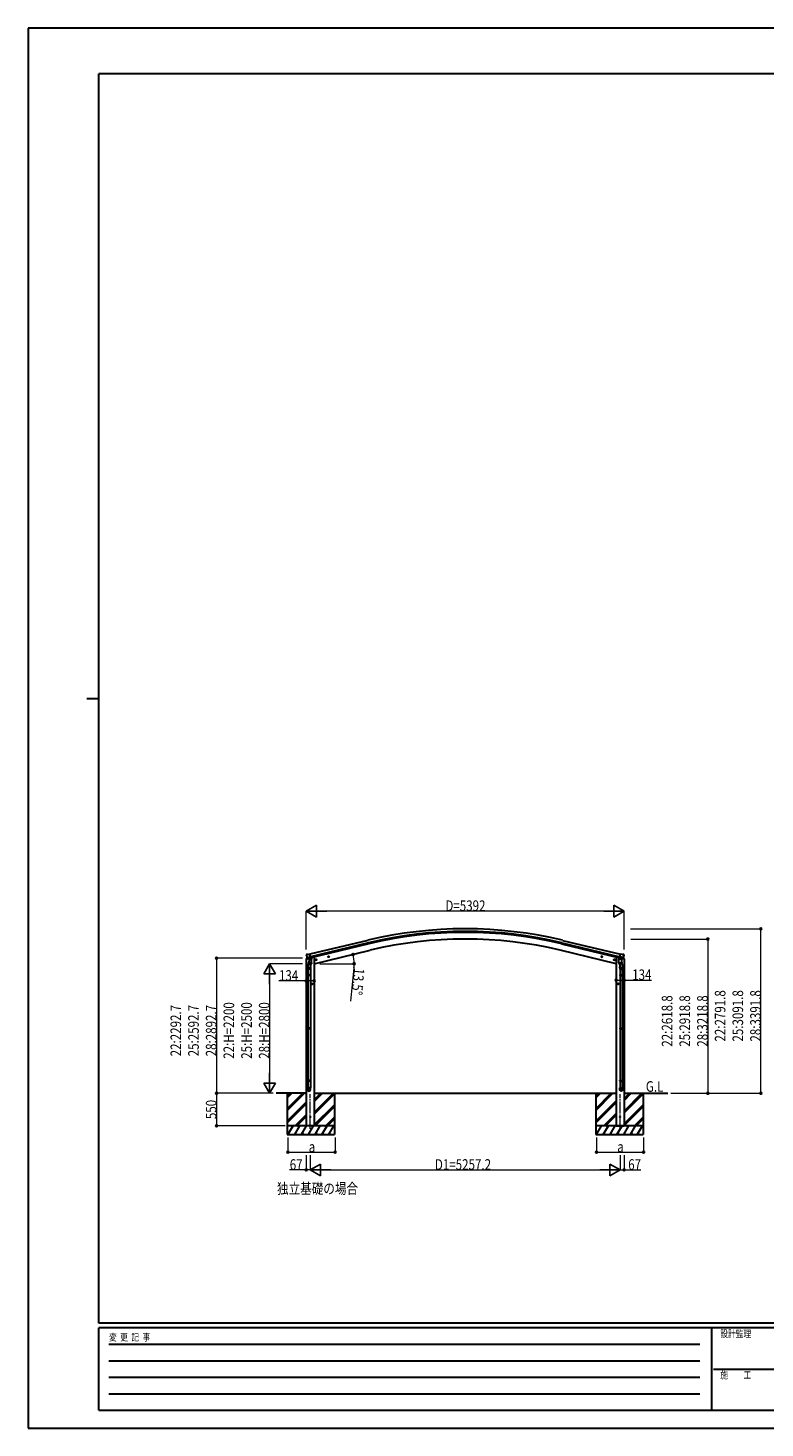
# Model space of a CAD drawing. Units: millimetres. Extents: x 0 to 33640, y 0 to 23760.
# Drawn here: x 0 to 12505, y 0 to 23760 of the extents above; entities that cross this region are included whole.
import ezdxf

# ---------------------------------------------------------------- set-up
doc = ezdxf.new("R2010")
doc.units = ezdxf.units.MM
doc.linetypes.add('YCENTER_1', pattern=[13, 10, -1, 1, -1])
for name, color, linetype, lineweight in [('USER1', 3, 'Continuous', 13), ('YKK_12', 2, 'Continuous', 13), ('YKK_13', 4, 'Continuous', 30), ('YKK_A1', 4, 'Continuous', 30), ('YKK_D', 6, 'Continuous', 13), ('YKK_ZWAK', 7, 'Continuous', 30)]:
    doc.layers.add(name, color=color, linetype=linetype, lineweight=lineweight)
doc.styles.add('text-b', font='extslim2.shx', dxfattribs={"width": 0.8, "bigfont": 'extfont2.shx'})

msp = doc.modelspace()

# ---------------------------------------------------------------- linework, layer by layer
at = {"layer": 'YKK_12', "linetype": 'YCENTER_1', "ltscale": 20}
for p, q in [((4789, 5079), (4789, 5663)), ((10047, 5079), (10047, 5663))]:
    msp.add_line(p, q, dxfattribs=at)
at = {"layer": 'YKK_13'}
for p, q in [((4720, 7956), (4763, 7967)), ((4720, 7963), (4720, 7956)), ((4726, 8033), (4722, 8027)), ((4722, 8024), (4722, 8023)), ((4749, 7973), (4722, 7966)), ((4729, 8035), (4743, 8038)), ((4736, 7984), (4794, 7998)), ((4736, 7985), (4736, 7984)), ((4736, 7984), (4737, 7984)), ((4753, 7969), (4737, 7984)), ((4757, 8036), (4744, 8038)), ((4765, 7920), (4749, 7824)), ((4756, 7969), (4763, 7970)), ((4757, 8036), (4783, 8042)), ((4757, 7969), (4758, 7969)), ((4758, 7969), (4795, 7978)), ((4760, 7969), (4760, 7968)), ((4761, 7967), (4786, 7961)), ((4762, 7882), (4763, 7895)), ((4762, 7881), (4762, 7881)), ((4764, 7970), (4763, 7970)), ((4768, 7962), (4763, 7895)), ((4809, 7892), (4763, 7895)), ((4788, 7976), (4764, 7970)), ((4764, 7880), (4806, 7877)), ((4813, 7959), (4768, 7962)), ((4769, 7965), (4769, 7962)), ((4798, 7979), (4783, 8042)), ((4789, 7977), (4788, 7976)), ((4789, 7976), (4788, 7961)), ((4789, 7977), (4798, 7979)), ((4800, 7878), (4789, 7814)), ((4795, 7978), (4796, 7978)), ((4798, 7980), (4799, 7980)), ((4799, 7980), (4812, 7965)), ((4803, 7976), (4821, 7980)), ((4809, 7892), (4808, 7879)), ((4809, 7892), (4813, 7959)), ((4812, 7965), (4812, 7959)), ((4825, 7988), (4825, 7985)), ((4897, 7949), (4877, 7944)), ((4880, 7945), (4882, 7952)), ((4885, 7939), (4880, 7945)), ((4882, 7952), (4889, 7954)), ((4889, 7937), (4885, 7956)), ((4892, 7941), (4885, 7939)), ((4889, 7954), (4894, 7948)), ((4894, 7948), (4892, 7941)), ((5111, 8000), (5091, 7995)), ((5094, 7996), (5096, 8003)), ((5099, 7991), (5094, 7996)), ((5096, 8003), (5103, 8005)), ((5103, 7988), (5099, 8007)), ((5106, 7992), (5099, 7991)), ((5103, 8005), (5108, 8000)), ((5108, 8000), (5106, 7992)), ((9725, 8000), (9744, 7995)), ((9733, 8005), (9727, 8000)), ((9727, 8000), (9730, 7992)), ((9730, 7992), (9737, 7991)), ((9732, 7988), (9737, 8007)), ((9740, 8003), (9733, 8005)), ((9737, 7991), (9742, 7996)), ((9742, 7996), (9740, 8003)), ((9939, 7949), (9958, 7944)), ((9947, 7954), (9941, 7948)), ((9941, 7948), (9944, 7941)), ((9944, 7941), (9951, 7939)), ((9946, 7937), (9951, 7956)), ((9954, 7952), (9947, 7954)), ((9951, 7939), (9956, 7945)), ((9956, 7945), (9954, 7952)), ((10011, 7988), (10011, 7985)), ((10033, 7976), (10015, 7980)), ((10023, 7959), (10068, 7962)), ((10027, 7892), (10023, 7959)), ((10037, 7980), (10024, 7965)), ((10024, 7965), (10024, 7959)), ((10027, 7892), (10073, 7895)), ((10027, 7892), (10028, 7879)), ((10072, 7880), (10030, 7877)), ((10036, 7878), (10046, 7814)), ((10038, 7980), (10037, 7980)), ((10038, 7979), (10053, 8042)), ((10047, 7977), (10038, 7979)), ((10041, 7978), (10039, 7978)), ((10078, 7969), (10041, 7978)), ((10100, 7984), (10042, 7998)), ((10047, 7977), (10048, 7976)), ((10047, 7976), (10048, 7961)), ((10048, 7976), (10072, 7970)), ((10075, 7967), (10049, 7961)), ((10079, 8036), (10053, 8042)), ((10066, 7965), (10067, 7962)), ((10068, 7962), (10073, 7895)), ((10071, 7920), (10087, 7824)), ((10072, 7970), (10073, 7970)), ((10080, 7969), (10073, 7970)), ((10116, 7956), (10073, 7967)), ((10074, 7882), (10073, 7895)), ((10073, 7881), (10073, 7881)), ((10076, 7969), (10076, 7968)), ((10079, 7969), (10078, 7969)), ((10079, 8036), (10092, 8038)), ((10083, 7969), (10099, 7984)), ((10087, 7973), (10114, 7966)), ((10106, 8035), (10093, 8038)), ((10100, 7985), (10099, 7984)), ((10099, 7984), (10099, 7984)), ((10109, 8033), (10113, 8027)), ((10114, 8024), (10113, 8023)), ((10116, 7963), (10116, 7956)), ((4747, 7786), (4747, 7821)), ((4793, 7786), (4747, 7786)), ((4747, 7690), (4748, 7692)), ((4793, 7690), (4747, 7690)), ((4747, 7690), (4747, 7682)), ((4793, 7682), (4747, 7682)), ((4747, 7682), (4748, 7680)), ((4792, 7692), (4748, 7692)), ((4792, 7680), (4748, 7680)), ((4749, 7786), (4749, 7692)), ((4749, 7680), (4749, 6786)), ((4791, 7786), (4791, 7692)), ((4791, 7680), (4791, 6786)), ((4793, 7690), (4792, 7692)), ((4793, 7682), (4792, 7680)), ((4793, 7821), (4793, 7786)), ((4793, 7690), (4793, 7682)), ((10043, 7821), (10043, 7786)), ((10043, 7786), (10089, 7786)), ((10043, 7690), (10044, 7692)), ((10043, 7690), (10089, 7690)), ((10043, 7690), (10043, 7682)), ((10043, 7682), (10089, 7682)), ((10043, 7682), (10044, 7680)), ((10044, 7692), (10088, 7692)), ((10044, 7680), (10088, 7680)), ((10045, 7786), (10045, 7692)), ((10045, 7680), (10045, 6786)), ((10087, 7786), (10087, 7692)), ((10087, 7680), (10087, 6786)), ((10089, 7690), (10088, 7692)), ((10089, 7682), (10088, 7680)), ((10089, 7786), (10089, 7821)), ((10089, 7690), (10089, 7682)), ((4832, 7536), (4812, 7536)), ((4815, 7536), (4819, 7543)), ((4819, 7530), (4815, 7536)), ((4819, 7543), (4826, 7543)), ((4826, 7530), (4819, 7530)), ((4822, 7526), (4822, 7546)), ((4826, 7543), (4830, 7536)), ((4830, 7536), (4826, 7530)), ((10003, 7536), (10023, 7536)), ((10010, 7543), (10006, 7536)), ((10006, 7536), (10010, 7530)), ((10017, 7543), (10010, 7543)), ((10010, 7530), (10017, 7530)), ((10013, 7526), (10013, 7546)), ((10021, 7536), (10017, 7543)), ((10017, 7530), (10021, 7536)), ((4747, 6784), (4748, 6786)), ((4793, 6784), (4747, 6784)), ((4747, 6784), (4747, 6776)), ((4793, 6776), (4747, 6776)), ((4747, 6776), (4748, 6774)), ((4792, 6786), (4748, 6786)), ((4792, 6774), (4748, 6774)), ((4749, 6774), (4749, 5896)), ((4791, 6774), (4791, 5896)), ((4793, 6784), (4792, 6786)), ((4793, 6776), (4792, 6774)), ((4793, 6784), (4793, 6776)), ((10043, 6784), (10044, 6786)), ((10043, 6784), (10089, 6784)), ((10043, 6784), (10043, 6776)), ((10043, 6776), (10089, 6776)), ((10043, 6776), (10044, 6774)), ((10044, 6786), (10088, 6786)), ((10044, 6774), (10088, 6774)), ((10045, 6774), (10045, 5896)), ((10087, 6774), (10087, 5896)), ((10089, 6784), (10088, 6786)), ((10089, 6776), (10088, 6774)), ((10089, 6784), (10089, 6776)), ((4747, 5894), (4748, 5896)), ((4793, 5894), (4747, 5894)), ((4747, 5894), (4747, 5886)), ((4793, 5886), (4747, 5886)), ((4747, 5886), (4748, 5884)), ((4747, 5740), (4747, 5774)), ((4793, 5774), (4747, 5774)), ((4792, 5896), (4748, 5896)), ((4792, 5884), (4748, 5884)), ((4749, 5884), (4749, 5774)), ((4791, 5884), (4791, 5774)), ((4793, 5894), (4792, 5896)), ((4793, 5886), (4792, 5884)), ((4793, 5894), (4793, 5886)), ((4793, 5740), (4793, 5774)), ((10043, 5894), (10044, 5896)), ((10043, 5894), (10089, 5894)), ((10043, 5894), (10043, 5886)), ((10043, 5886), (10089, 5886)), ((10043, 5886), (10044, 5884)), ((10043, 5740), (10043, 5774)), ((10043, 5774), (10089, 5774)), ((10044, 5896), (10088, 5896)), ((10044, 5884), (10088, 5884)), ((10045, 5884), (10045, 5774)), ((10087, 5884), (10087, 5774)), ((10089, 5894), (10088, 5896)), ((10089, 5886), (10088, 5884)), ((10089, 5894), (10089, 5886)), ((10089, 5740), (10089, 5774))]:
    msp.add_line(p, q, dxfattribs=at)
for centre, radius in [((4887, 7946), 8.5), ((4887, 7946), 7.7), ((4887, 7946), 6.5), ((5101, 7998), 8.5), ((5101, 7998), 7.7), ((5101, 7998), 6.5), ((9735, 7998), 8.5), ((9735, 7998), 7.7), ((9735, 7998), 6.5), ((9949, 7946), 8.5), ((9949, 7946), 7.7), ((9949, 7946), 6.5), ((4822, 7536), 8.5), ((4822, 7536), 7.7), ((4822, 7536), 6.5), ((10013, 7536), 8.5), ((10013, 7536), 7.7), ((10013, 7536), 6.5), ((4789, 5280), 5), ((10047, 5280), 5)]:
    msp.add_circle(centre, radius, dxfattribs=at)
for centre, radius, start, end in [((4723, 7963), 3, 103.5, 180), ((4919, 8071), 202, 193.5, 205.0912), ((4731, 8030), 5, 103.5, 148.5), ((4743, 8035), 3, 78.5, 103.5), ((4756, 7969), 0.5, 248.2375, 283.5), ((4759, 7969), 0.5, 356, 103.5), ((4761, 7968), 1, 176, 256), ((4764, 7882), 1.95, 175.0402, 217.4777), ((4764, 7882), 2, 217.4096, 266), ((4787, 7962), 1.03, 250.039, 351.9657), ((4789, 7976), 0.604, 100.5984, 172.2059), ((4796, 7979), 0.5, 283.5, 318.7625), ((4806, 7879), 2, 266, 349.4684), ((4820, 7985), 5, 283.5, 0), ((10016, 7985), 5, 180, 256.5), ((10030, 7879), 2, 190.5316, 274), ((10040, 7979), 0.5, 221.2375, 256.5), ((10046, 7976), 0.604, 7.7941, 79.4016), ((10049, 7962), 1.03, 188.0343, 289.961), ((10072, 7882), 2, 274, 322.5904), ((10072, 7882), 1.95, 322.5223, 4.9598), ((10075, 7968), 1, 284, 4), ((10076, 7969), 0.5, 76.5, 184), ((10079, 7969), 0.5, 256.5, 291.7625), ((10092, 8035), 3, 76.5, 101.5), ((9917, 8071), 202, 334.9088, 346.5), ((10105, 8030), 5, 31.5, 76.5), ((10113, 7963), 3, 0, 76.5), ((4777, 7821), 30, 177.4514, 180), ((10059, 7821), 30, 0, 2.5486)]:
    msp.add_arc(centre, radius, start, end, dxfattribs=at)
at = {"layer": 'YKK_13', "extrusion": (0, 0, -1)}
for centre, major_axis, ratio, start_param, end_param in [((4725, 8025), (-1.57, -2.57), 0.99628, 0.783535, 1.570796), ((10081, 7972), (-2.63, 3.16), 0.650902, 4.095823, 4.168633), ((10081, 7971), (0.73, -2.92), 0.997631, 5.80419, 6.600612), ((10066, 7821), (-23, 0), 0.996195, 2.556026, 6.566303), ((10066, 7821), (-21, 0), 0.996195, 2.934915, 5.951239), ((10066, 5742), (23, 0), 0.996195, 3.141593, 6.283185), ((10066, 5740), (23, 0), 0.996195, 3.141593, 6.283185), ((10066, 5740), (0, -23.4), 0.981806, 4.712389, 7.853982)]:
    msp.add_ellipse(centre, major_axis=major_axis, ratio=ratio, start_param=start_param, end_param=end_param, dxfattribs=at)
at = {"layer": 'YKK_13'}
for centre, major_axis, ratio, start_param, end_param in [((4755, 7971), (-0.73, -2.92), 0.997631, 5.80419, 6.600612), ((4755, 7972), (2.63, 3.16), 0.650902, 4.095823, 4.168633), ((4755, 7972), (-0.73, -2.92), 0.997631, 0.390237, 0.478995), ((10111, 8025), (1.57, -2.57), 0.99628, 0.783535, 1.570796), ((4770, 7821), (23, 0), 0.996195, 2.556026, 6.566303), ((4770, 7821), (21, 0), 0.996195, 2.934915, 5.951239), ((4770, 5742), (-23, 0), 0.996195, 3.141593, 6.283185), ((4770, 5740), (-23, 0), 0.996195, 3.141593, 6.283185), ((4770, 5740), (0, -23.4), 0.981806, 4.712389, 7.853982)]:
    msp.add_ellipse(centre, major_axis=major_axis, ratio=ratio, start_param=start_param, end_param=end_param, dxfattribs=at)
at = {"layer": 'YKK_13', "extrusion": (9.41474e-17, 2.34736e-17, -1)}
msp.add_ellipse((10081, 7972), major_axis=(0.73, -2.92), ratio=0.997631, start_param=0.390237, end_param=0.478995, dxfattribs=at)
at = {"layer": 'YKK_13'}
msp.add_ellipse((4770, 5740), major_axis=(21, 0), ratio=0.996195, dxfattribs=at)
at = {"layer": 'YKK_13', "extrusion": (0, 0, -1)}
msp.add_ellipse((10066, 5740), major_axis=(-21, 0), ratio=0.996195, dxfattribs=at)
at = {"layer": 'YKK_A1'}
for p, q in [((5767, 8276), (4784, 8040)), ((5777, 8234), (4794, 7998)), ((5781, 8218), (4798, 7982)), ((4856, 7880), (5807, 8108)), ((9980, 7880), (9029, 8108)), ((9055, 8218), (10038, 7982)), ((9059, 8234), (10042, 7998)), ((9069, 8276), (10052, 8040)), ((4722, 7957), (4722, 5130)), ((4856, 7993), (4843, 7993)), ((4856, 7993), (4856, 5130)), ((9980, 7993), (9992, 7993)), ((9980, 7993), (9980, 5130)), ((10114, 7957), (10114, 5130)), ((4722, 5680), (4210, 5680)), ((4400, 5680), (4400, 4980)), ((4400, 5419), (4661, 5680)), ((4400, 5405), (4675, 5680)), ((4400, 5391), (4689, 5680)), ((4400, 5603), (4477, 5680)), ((4400, 5617), (4463, 5680)), ((4400, 5631), (4449, 5680)), ((4400, 5207), (4722, 5529)), ((4400, 5193), (4722, 5515)), ((4400, 5179), (4722, 5501)), ((4856, 5680), (9980, 5680)), ((4856, 5355), (5181, 5680)), ((4856, 5341), (5195, 5680)), ((4856, 5539), (4997, 5680)), ((4856, 5553), (4983, 5680)), ((4856, 5567), (4969, 5680)), ((4856, 5327), (5200, 5670)), ((4856, 5143), (5200, 5487)), ((4858, 5130), (5200, 5472)), ((5200, 5680), (5200, 4980)), ((9636, 5680), (9636, 4980)), ((9636, 5419), (9896, 5680)), ((9636, 5405), (9911, 5680)), ((9636, 5391), (9925, 5680)), ((9636, 5603), (9713, 5680)), ((9636, 5617), (9698, 5680)), ((9636, 5631), (9684, 5680)), ((9636, 5207), (9980, 5551)), ((9636, 5193), (9980, 5537)), ((9636, 5179), (9980, 5523)), ((10113, 5377), (10417, 5680)), ((10113, 5362), (10431, 5680)), ((10113, 5560), (10233, 5680)), ((10113, 5575), (10219, 5680)), ((10113, 5589), (10205, 5680)), ((10113, 5348), (10436, 5670)), ((10113, 5164), (10436, 5487)), ((10113, 5150), (10436, 5472)), ((10114, 5680), (10856, 5680)), ((10436, 5680), (10436, 4980)), ((4535, 5130), (4722, 5317)), ((4549, 5130), (4722, 5303)), ((4563, 5130), (4722, 5289)), ((4872, 5130), (5200, 5458)), ((5056, 5130), (5200, 5275)), ((5070, 5130), (5200, 5260)), ((5084, 5130), (5200, 5246)), ((9771, 5130), (9980, 5339)), ((9785, 5130), (9980, 5325)), ((9799, 5130), (9980, 5311)), ((10113, 5136), (10436, 5458)), ((10291, 5130), (10436, 5275)), ((10305, 5130), (10436, 5260)), ((10320, 5130), (10436, 5246)), ((5200, 5130), (4400, 5130)), ((4410, 4980), (4497, 5130)), ((4482, 5104), (4467, 5130)), ((4526, 4980), (4612, 5130)), ((4541, 5006), (4556, 4980)), ((4597, 5104), (4582, 5130)), ((4641, 4980), (4728, 5130)), ((4656, 5006), (4671, 4980)), ((4713, 5104), (4698, 5130)), ((4856, 5130), (4722, 5130)), ((4757, 4980), (4843, 5130)), ((4772, 5006), (4787, 4980)), ((4828, 5104), (4813, 5130)), ((4872, 4980), (4959, 5130)), ((4887, 5006), (4902, 4980)), ((4944, 5104), (4929, 5130)), ((4988, 4980), (5074, 5130)), ((5003, 5006), (5018, 4980)), ((5044, 5130), (5059, 5104)), ((5103, 4980), (5190, 5130)), ((5118, 5006), (5133, 4980)), ((10436, 5130), (9636, 5130)), ((9646, 4980), (9733, 5130)), ((9718, 5104), (9703, 5130)), ((9761, 4980), (9848, 5130)), ((9776, 5006), (9791, 4980)), ((9833, 5104), (9818, 5130)), ((9877, 4980), (9964, 5130)), ((9892, 5006), (9907, 4980)), ((9949, 5104), (9934, 5130)), ((9980, 5130), (10114, 5130)), ((9992, 4980), (10079, 5130)), ((10007, 5006), (10022, 4980)), ((10064, 5104), (10049, 5130)), ((10108, 4980), (10195, 5130)), ((10123, 5006), (10138, 4980)), ((10180, 5104), (10165, 5130)), ((10223, 4980), (10310, 5130)), ((10238, 5006), (10253, 4980)), ((10280, 5130), (10295, 5104)), ((10339, 4980), (10425, 5130)), ((10354, 5006), (10369, 4980)), ((4400, 4980), (5200, 4980)), ((9636, 4980), (10436, 4980))]:
    msp.add_line(p, q, dxfattribs=at)
for radius in [7073, 7030, 7013, 6900]:
    msp.add_arc((7418, 1399), radius, 76.5, 103.5, dxfattribs=at)
at = {"layer": 'YKK_D', "lineweight": -2}
for p, q in [((4722, 8772), (4895, 8872)), ((4895, 8672), (4895, 8872)), ((10114, 8772), (9941, 8872)), ((9941, 8872), (9941, 8672)), ((4722, 8772), (4895, 8672)), ((4722, 8772), (5068, 8772)), ((10114, 8772), (9768, 8772)), ((10114, 8772), (9941, 8672)), ((4100, 7880), (4000, 7707)), ((4100, 7880), (4200, 7707)), ((4100, 7880), (4100, 7534)), ((4000, 7707), (4200, 7707)), ((4100, 5680), (4100, 6026)), ((4100, 5680), (4000, 5853)), ((4200, 5853), (4000, 5853)), ((4100, 5680), (4200, 5853)), ((4789, 4380), (4963, 4480)), ((4789, 4380), (4963, 4280)), ((4789, 4380), (5136, 4380)), ((4963, 4280), (4963, 4480)), ((10047, 4380), (9700, 4380)), ((10047, 4380), (9873, 4480)), ((9873, 4480), (9873, 4280)), ((10047, 4380), (9873, 4280))]:
    msp.add_line(p, q, dxfattribs=at)
at = {"layer": 'YKK_D'}
for p, q in [((4722, 8119), (4722, 8773)), ((9914, 8772), (4922, 8772)), ((10114, 8119), (10114, 8773)), ((10224, 8472), (12437, 8472)), ((12436, 5680), (12436, 8472)), ((10227, 8299), (11537, 8299)), ((11536, 8299), (11536, 5680)), ((4657, 7973), (3199, 7973)), ((3200, 7973), (3200, 5680)), ((4656, 7880), (4099, 7880)), ((4949, 7880), (5535, 7880)), ((4100, 7680), (4100, 5880)), ((5531, 7812), (5474, 7244)), ((4722, 7588), (4256, 7588)), ((4856, 7588), (4722, 7588)), ((9980, 7601), (10114, 7601)), ((10114, 7601), (10580, 7601)), ((4160, 5680), (3199, 5680)), ((4160, 5680), (3199, 5680)), ((3200, 5680), (3200, 5130)), ((4160, 5680), (4099, 5680)), ((10908, 5680), (12437, 5680)), ((10908, 5680), (11537, 5680)), ((4361, 5130), (3199, 5130)), ((4411, 4930), (4411, 4679)), ((5211, 4930), (5211, 4679)), ((9646, 4930), (9646, 4679)), ((10446, 4930), (10446, 4679)), ((4411, 4680), (5211, 4680)), ((4722, 4630), (4722, 4379)), ((4789, 4630), (4789, 4379)), ((4789, 4630), (4789, 4379)), ((9646, 4680), (10446, 4680)), ((10047, 4630), (10047, 4379)), ((10047, 4630), (10047, 4379)), ((10114, 4630), (10114, 4379)), ((4722, 4380), (4439, 4380)), ((4789, 4380), (4722, 4380)), ((4989, 4380), (9847, 4380)), ((10047, 4380), (10114, 4380)), ((10114, 4380), (10397, 4380))]:
    msp.add_line(p, q, dxfattribs=at)
at = {"layer": 'YKK_D', "linetype": 'ByBlock', "lineweight": -2}
for centre in [(12436, 8472), (11536, 8299), (3200, 7973), (5515, 8038), (5534, 7880), (4722, 7588), (4856, 7588), (9980, 7601), (10114, 7601), (3200, 5680), (3200, 5680), (11536, 5680), (12436, 5680), (3200, 5130), (4411, 4680), (5211, 4680), (9646, 4680), (10446, 4680), (4722, 4380), (10114, 4380)]:
    msp.add_circle(centre, 17, dxfattribs=at)
at = {"layer": 'YKK_D'}
for start, end in [(360, 13.5), (354.25, 360)]:
    msp.add_arc((4856, 7880), 678, start, end, dxfattribs=at)
at = {"layer": 'YKK_ZWAK'}
for p, q in [((33640, 23760), (0, 23760)), ((0, 23760), (0, 0)), ((32400, 22980), (1200, 22980)), ((1200, 1780), (1200, 22980)), ((1000, 12380), (1200, 12380)), ((32400, 1780), (1200, 1780)), ((11600, 1700), (1200, 1700)), ((1200, 300), (1200, 1700)), ((11600, 1700), (11600, 300)), ((16800, 1700), (11600, 1700)), ((1370, 1420), (11400, 1420)), ((1370, 1140), (11400, 1140)), ((11630, 1000), (16800, 1000)), ((1370, 860), (11400, 860)), ((1370, 580), (11400, 580)), ((1200, 300), (11600, 300)), ((11600, 300), (16800, 300)), ((0, 0), (33640, 0))]:
    msp.add_line(p, q, dxfattribs=at)

# ---------------------------------------------------------------- texts
at = {"layer": 'USER1', "style": 'text-b', "width": 0.8}
for s, p in [('G.L', (10484, 5706)), ('独立基礎の場合', (4225, 3974))]:
    msp.add_text(s, height=180, dxfattribs=at).set_placement(p)
at = {"layer": 'YKK_D', "style": 'text-b', "width": 0.8}
for s, p in [('D=5392', (7082, 8774)), ('134', (4258, 7590)), ('134', (10252, 7603)), ('a', (4763, 4682)), ('a', (9998, 4682)), ('67', (4441, 4382)), ('D1=5257.2', (6904, 4382)), ('67', (10184, 4382))]:
    msp.add_text(s, height=180, dxfattribs=at).set_placement(p)
for s, rotation, p in [('13.5°', 264.25, (5533, 7810)), ('22:2791.8', 90, (11834, 6558)), ('25:3091.8', 90, (12134, 6558)), ('28:3391.8', 90, (12434, 6558)), ('22:2292.7', 90, (2598, 6308)), ('25:2592.7', 90, (2898, 6308)), ('28:2892.7', 90, (3198, 6308)), ('22:H=2200', 90, (3498, 6266)), ('25:H=2500', 90, (3798, 6266)), ('28:H=2800', 90, (4098, 6266)), ('22:2618.8', 90, (10934, 6471)), ('25:2918.8', 90, (11234, 6471)), ('28:3218.8', 90, (11534, 6471)), ('550', 90, (3198, 5242))]:
    msp.add_text(s, height=180, rotation=rotation, dxfattribs=at).set_placement(p)
at = {"layer": 'YKK_ZWAK', "style": 'text-b', "width": 0.8}
for s, p in [('設計監理', (11747, 1540)), ('変  更  記  事', (1375, 1480)), ('施\u3000\u3000工', (11747, 840))]:
    msp.add_text(s, height=120, dxfattribs=at).set_placement(p)

doc.saveas('drawing.dxf')
